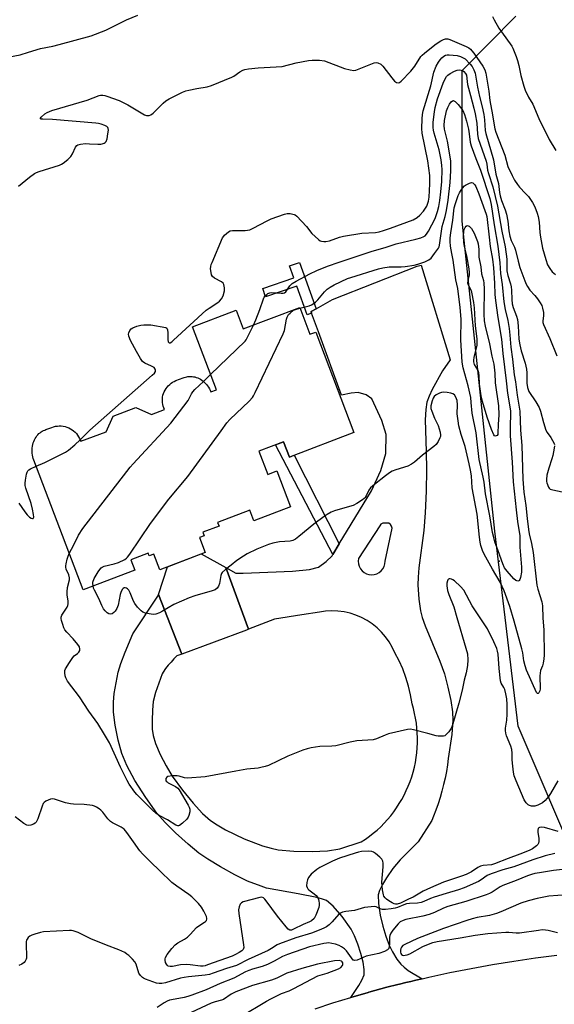
# Model space of a CAD drawing. Units: inches. Extents: x 1255762 to 1261762, y 489455 to 493455.
# Drawn here: x 1257039 to 1257251, y 489990 to 490379 of the extents above; entities that cross this region are included whole.
import ezdxf

# ---------------------------------------------------------------- set-up
doc = ezdxf.new("R2010")
doc.units = ezdxf.units.IN
doc.header["$MEASUREMENT"] = 0
for name, color, linetype in [('BLDG-Footprint', 5, 'Continuous'), ('ELEV-Spot Elevation', 7, 'Continuous'), ('NTRL-Trees', 3, 'Continuous'), ('TRANS-Driveway', 251, 'Continuous'), ('TRANS-Non Street Sidewalk', 7, 'Continuous'), ('TRANS-Road', 130, 'Continuous'), ('Undefined', 1, 'Continuous')]:
    doc.layers.add(name, color=color, linetype=linetype)

msp = doc.modelspace()

# ---------------------------------------------------------------- linework, layer by layer
at = {"layer": 'BLDG-Footprint', "elevation": 328.06}
msp.add_lwpolyline([(1257149.91, 490265.26), (1257153.92, 490254.69), (1257156.27, 490255.58), (1257171.36, 490215.85), (1257145.83, 490206.14), (1257143.53, 490212.2), (1257133.78, 490208.5), (1257137.28, 490199.28), (1257140.92, 490200.67), (1257146.31, 490186.49), (1257131.76, 490180.96), (1257130.17, 490185.13), (1257117.44, 490180.29), (1257118.01, 490178.81), (1257111.65, 490176.39), (1257112.17, 490175.01), (1257110.25, 490174.28), (1257112.48, 490168.4), (1257094.58, 490161.6), (1257092.23, 490167.78), (1257090.36, 490167.07), (1257089.95, 490168.14), (1257083.1, 490165.54), (1257084.65, 490161.45), (1257064.24, 490153.69), (1257044.78, 490204.9), (1257044.55, 490205.55), (1257044.37, 490206.23), (1257044.22, 490206.93), (1257044.13, 490207.63), (1257044.08, 490208.33), (1257044.08, 490209.02), (1257044.12, 490209.71), (1257044.21, 490210.39), (1257044.35, 490211.05), (1257044.52, 490211.7), (1257044.74, 490212.32), (1257045, 490212.91), (1257045.29, 490213.48), (1257045.62, 490214.01), (1257045.97, 490214.51), (1257046.36, 490214.97), (1257046.77, 490215.39), (1257047.2, 490215.77), (1257047.64, 490216.1), (1257048.1, 490216.39), (1257048.57, 490216.64), (1257049.05, 490216.83), (1257049.52, 490216.98), (1257051.86, 490217.87), (1257052.59, 490218.11), (1257053.33, 490218.29), (1257054.08, 490218.4), (1257054.84, 490218.44), (1257055.61, 490218.42), (1257056.36, 490218.33), (1257057.11, 490218.18), (1257057.84, 490217.96), (1257058.54, 490217.68), (1257059.22, 490217.33), (1257059.87, 490216.93), (1257060.48, 490216.48), (1257061.05, 490215.97), (1257061.58, 490215.42), (1257062.05, 490214.82), (1257062.47, 490214.18), (1257062.83, 490213.51), (1257063.13, 490212.81), (1257063.3, 490212.37), (1257073.32, 490216.17), (1257076.09, 490222.34), (1257085.14, 490225.78), (1257091.3, 490223.01), (1257096.38, 490224.94), (1257096.14, 490225.57), (1257095.91, 490226.26), (1257095.74, 490226.97), (1257095.64, 490227.69), (1257095.6, 490228.42), (1257095.62, 490229.15), (1257095.7, 490229.87), (1257095.85, 490230.58), (1257096.06, 490231.28), (1257096.33, 490231.96), (1257096.66, 490232.61), (1257097.04, 490233.23), (1257097.47, 490233.82), (1257097.96, 490234.36), (1257098.49, 490234.86), (1257099.06, 490235.31), (1257099.67, 490235.71), (1257100.31, 490236.06), (1257100.98, 490236.35), (1257103.88, 490237.45), (1257104.28, 490237.62), (1257104.74, 490237.78), (1257105.22, 490237.9), (1257105.72, 490237.99), (1257106.24, 490238.03), (1257106.78, 490238.04), (1257107.33, 490238), (1257107.89, 490237.92), (1257108.45, 490237.8), (1257109.01, 490237.63), (1257109.57, 490237.42), (1257110.13, 490237.16), (1257110.67, 490236.87), (1257111.19, 490236.53), (1257111.7, 490236.15), (1257112.19, 490235.73), (1257112.66, 490235.27), (1257113.09, 490234.78), (1257113.49, 490234.26), (1257113.87, 490233.72), (1257114.2, 490233.14), (1257114.5, 490232.54), (1257114.76, 490231.92), (1257116.96, 490232.76), (1257107.49, 490257.66), (1257124.77, 490264.23), (1257127.59, 490256.78)], close=True, dxfattribs=at)
at = {"layer": 'ELEV-Spot Elevation'}
msp.add_point((1257228.8, 490165, 331.98), dxfattribs=at)
at = {"layer": 'NTRL-Trees'}
msp.add_lwpolyline([(1257463.74, 490039.79), (1257314.87, 490033.59), (1257261.11, 490041.86), (1257236.3, 490099.76), (1257227.12, 490176.83), (1257214.18, 490299.4), (1257214.18, 490358.96), (1257235.46, 490380.48)], dxfattribs=at)
at = {"layer": 'TRANS-Driveway'}
msp.add_lwpolyline([(1257120.73, 490162.46), (1257129.68, 490138.04), (1257128.89, 490137.74), (1257103.29, 490128.21), (1257094.02, 490151.81), (1257097.64, 490162.76), (1257111.01, 490167.84)], close=True, dxfattribs=at)
for points in [[(1257198.37, 489999.88, 0), (1257195.81, 489999.28, 0), (1257193.84, 489998.82, 0), (1257192.62, 489998.53, 0), (1257191.9, 489998.35, 0), (1257189.34, 489997.72, 0), (1257188.78, 489997.58, 0), (1257184.38, 489996.5, 0), (1257177.25, 489994.56, 0), (1257177.06, 489994.51, 0), (1257170.12, 489992.53, 0), (1257173.28, 489997.16, 0), (1257174.5, 489999.35, 0), (1257175.36, 490001.49, 0), (1257175.44, 490003.58, 0), (1257175.06, 490006.4, 0), (1257174.16, 490009.9, 0), (1257172.95, 490013.57, 0), (1257171.66, 490016.79, 0), (1257170.31, 490019.45, 0), (1257166.78, 490024.49, 0), (1257163.19, 490028.54, 0), (1257160.54, 490030.79, 0), (1257159, 490031.38, 0), (1257156.7, 490031.98, 0), (1257149.26, 490033.48, 0), (1257136.79, 490035.69, 0), (1257134.63, 490036.43, 0), (1257129.34, 490038.51, 0), (1257124.33, 490040.97, 0), (1257118.58, 490044.12, 0), (1257113.59, 490047.13, 0), (1257110.04, 490049.57, 0), (1257105.76, 490053.06, 0), (1257100.76, 490057.62, 0), (1257096.7, 490061.69, 0), (1257093.47, 490065.39, 0), (1257089.02, 490071.5, 0), (1257084.7, 490078.28, 0), (1257081.51, 490084.16, 0), (1257079.57, 490088.89, 0), (1257078.12, 490094.22, 0), (1257076.93, 490100.14, 0), (1257076.28, 490105.32, 0), (1257076.21, 490109.23, 0), (1257076.56, 490112.62, 0), (1257077.26, 490116.87, 0), (1257078.16, 490121.08, 0), (1257079.14, 490124.58, 0), (1257080.83, 490129.05, 0), (1257083.94, 490136.28, 0), (1257093.78, 490151.08, 0), (1257094.02, 490151.81, 0), (1257103.29, 490128.21, 0), (1257101.38, 490127.5, 0), (1257100.17, 490126.33, 0), (1257099.02, 490125.11, 0), (1257097.93, 490123.83, 0), (1257096.9, 490122.51, 0), (1257095.94, 490121.14, 0), (1257095.49, 490120.43, 0), (1257092.87, 490113.02, 0), (1257091.99, 490109.55, 0), (1257091.64, 490106.01, 0), (1257091.51, 490101.94, 0), (1257091.62, 490098.61, 0), (1257091.95, 490096.1, 0), (1257092.92, 490092.89, 0), (1257094.73, 490088.61, 0), (1257097.08, 490084.04, 0), (1257099.54, 490079.99, 0), (1257103.57, 490074.43, 0), (1257107.73, 490069.31, 0), (1257111.46, 490065.28, 0), (1257114.69, 490062.45, 0), (1257117.24, 490060.72, 0), (1257120.57, 490058.78, 0), (1257127.93, 490055.2, 0), (1257135.23, 490052.43, 0), (1257138.62, 490051.47, 0), (1257141.41, 490050.91, 0), (1257147.62, 490050.3, 0), (1257154.84, 490050.14, 0), (1257160.92, 490050.46, 0), (1257165.75, 490051.25, 0), (1257174.29, 490053.98, 0), (1257175.91, 490055.06, 0), (1257177.49, 490056.2, 0), (1257179.03, 490057.42, 0), (1257180.52, 490058.69, 0), (1257181.95, 490060.01, 0), (1257183.33, 490061.4, 0), (1257184.65, 490062.84, 0), (1257185.91, 490064.34, 0), (1257187.1, 490065.88, 0), (1257188.24, 490067.47, 0), (1257189.3, 490069.11, 0), (1257190.3, 490070.79, 0), (1257191.23, 490072.51, 0), (1257192.09, 490074.26, 0), (1257192.88, 490076.05, 0), (1257193.59, 490077.87, 0), (1257194.23, 490079.72, 0), (1257194.79, 490081.59, 0), (1257195.27, 490083.48, 0), (1257195.68, 490085.39, 0), (1257196, 490087.32, 0), (1257196.25, 490089.26, 0), (1257196.42, 490091.21, 0), (1257196.51, 490093.16, 0), (1257196.52, 490095.11, 0), (1257196.45, 490097.07, 0), (1257196.3, 490099.01, 0), (1257196.07, 490100.96, 0), (1257195.76, 490102.89, 0), (1257195.37, 490104.8, 0), (1257194.9, 490106.7, 0), (1257194.36, 490108.58, 0), (1257193.77, 490112.1, 0), (1257192.95, 490115.58, 0), (1257191.92, 490119.01, 0), (1257190.68, 490122.36, 0), (1257189.22, 490125.63, 0), (1257187.57, 490128.8, 0), (1257186.53, 490131.01, 0), (1257185.29, 490133.11, 0), (1257183.87, 490135.1, 0), (1257182.27, 490136.94, 0), (1257180.51, 490138.63, 0), (1257178.61, 490140.16, 0), (1257176.57, 490141.5, 0), (1257174.42, 490142.66, 0), (1257172.18, 490143.62, 0), (1257169.86, 490144.36, 0), (1257167.47, 490144.9, 0), (1257165.05, 490145.21, 0), (1257162.62, 490145.3, 0), (1257160.18, 490145.17, 0), (1257157.77, 490144.82, 0), (1257150.73, 490143.7, 0), (1257140.02, 490141.99, 0), (1257129.68, 490138.04, 0), (1257120.73, 490162.46, 0), (1257124.62, 490160.3, 0), (1257126.64, 490160.3, 0), (1257127.52, 490160.27, 0), (1257147.07, 490161.07, 0), (1257153.74, 490161.66, 0), (1257157.3, 490162.67, 0), (1257160.37, 490164.87, 0), (1257162.72, 490167.05, 0), (1257163.08, 490167.65, 0), (1257165.6, 490171.82, 0), (1257178.28, 490192.84, 0), (1257181.97, 490200.77, 0), (1257184, 490207.49, 0), (1257184.12, 490215.12, 0), (1257182.36, 490220.58, 0), (1257178.4, 490229.1, 0), (1257176.22, 490230.74, 0), (1257173.11, 490231.64, 0), (1257170.25, 490231.36, 0), (1257166.49, 490230.64, 0), (1257157.32, 490255.69, 0), (1257154.65, 490262.97, 0), (1257154.41, 490263.62, 0), (1257156.47, 490264.78, 0), (1257162.96, 490268.45, 0), (1257196.4, 490281.58, 0), (1257197.97, 490282.04, 0), (1257209.43, 490244.53, 0), (1257206.43, 490240.18, 0), (1257202.31, 490232.86, 0), (1257201.07, 490230.18, 0), (1257200.25, 490227.82, 0), (1257199.76, 490224.92, 0), (1257199.55, 490220.88, 0), (1257200.01, 490208.27, 0), (1257200.08, 490201.05, 0), (1257199.9, 490192.6, 0), (1257199.51, 490184.14, 0), (1257198.96, 490177.09, 0), (1257197.03, 490162.3, 0), (1257196.72, 490158.6, 0), (1257196.67, 490155.59, 0), (1257197.04, 490150, 0), (1257197.69, 490145.28, 0), (1257198.39, 490142.66, 0), (1257199.53, 490139.42, 0), (1257205.38, 490125.51, 0), (1257207.23, 490120.38, 0), (1257208.58, 490115.2, 0), (1257209.69, 490109.9, 0), (1257210.36, 490105.42, 0), (1257210.56, 490102.17, 0), (1257210.12, 490096.47, 0), (1257208.69, 490087.02, 0), (1257208.35, 490084.4, 0), (1257207.93, 490081.8, 0), (1257207.43, 490079.21, 0), (1257206.85, 490076.64, 0), (1257206.2, 490074.09, 0), (1257205.47, 490071.55, 0), (1257204.66, 490069.04, 0), (1257203.78, 490066.56, 0), (1257202.82, 490064.1, 0), (1257202.14, 490062.48, 0), (1257196.83, 490054.07, 0), (1257189.68, 490046.84, 0), (1257186.82, 490043.45, 0), (1257184.29, 490039.85, 0), (1257182.63, 490037.15, 0), (1257181.51, 490034.81, 0), (1257181.02, 490033, 0), (1257181.05, 490029.65, 0), (1257181.74, 490024.98, 0), (1257182.82, 490020.66, 0), (1257184.02, 490016.71, 0), (1257185.31, 490013.22, 0), (1257186.6, 490010.55, 0), (1257188.39, 490007.61, 0), (1257189.88, 490005.63, 0), (1257191.21, 490004.42, 0), (1257192.89, 490003.2, 0)], [(1257185.13, 490179.97, 0), (1257182.76, 490180.06, 0), (1257182.08, 490179.61, 0), (1257181.56, 490178.98, 0), (1257173.2, 490166.03, 0), (1257173.08, 490164.99, 0), (1257173.17, 490163.94, 0), (1257173.46, 490162.94, 0), (1257173.95, 490162.01, 0), (1257174.61, 490161.2, 0), (1257175.41, 490160.53, 0), (1257176.33, 490160.03, 0), (1257177.33, 490159.73, 0), (1257178.37, 490159.62, 0), (1257179.41, 490159.72, 0), (1257180.41, 490160.03, 0), (1257181.33, 490160.52, 0), (1257182.14, 490161.19, 0), (1257182.8, 490162, 0), (1257183.29, 490162.92, 0), (1257183.59, 490163.92, 0), (1257183.68, 490164.96, 0), (1257186.51, 490178.04, 0), (1257186.26, 490178.82, 0), (1257185.78, 490179.48, 0)]]:
    msp.add_polyline3d(points, close=True, dxfattribs=at)
at = {"layer": 'TRANS-Non Street Sidewalk'}
for points in [[(1257156.47, 490264.78), (1257154.41, 490263.62), (1257154.65, 490262.97), (1257152.9, 490262.33), (1257148.75, 490273.74), (1257136.42, 490269.48), (1257135.3, 490272.73), (1257147.57, 490276.97), (1257145.85, 490281.69), (1257149.78, 490283.12)], [(1257165.6, 490171.82), (1257163.08, 490167.65), (1257140.37, 490211), (1257143.53, 490212.2), (1257145.83, 490206.14), (1257147.73, 490206.86)]]:
    msp.add_lwpolyline(points, close=True, dxfattribs=at)
at = {"layer": 'TRANS-Road'}
msp.add_polyline3d([(1257155.99, 489988.05, 0), (1257163.04, 489990.35, 0), (1257170.12, 489992.53, 0), (1257177.06, 489994.51, 0), (1257177.25, 489994.56, 0), (1257184.38, 489996.5, 0), (1257188.78, 489997.58, 0), (1257189.34, 489997.72, 0), (1257191.9, 489998.35, 0), (1257192.62, 489998.53, 0), (1257193.84, 489998.82, 0), (1257195.81, 489999.28, 0), (1257198.37, 489999.88, 0), (1257200.94, 490000.49, 0), (1257209.32, 490002.31, 0), (1257217.74, 490003.99, 0), (1257226.18, 490005.52, 0), (1257234.65, 490006.9, 0), (1257243.14, 490008.13, 0), (1257251.65, 490009.22, 0)], dxfattribs=at)
at = {"layer": 'Undefined'}
msp.add_line((1257111.81, 490236.05, 328), (1257114.66, 490238.8, 328), dxfattribs=at)
for points, elevation in [([(1257000, 490355.19), (1257007.77, 490357.65), (1257013.86, 490359.33), (1257017.82, 490360.21), (1257023.21, 490360.87), (1257025.17, 490361.23), (1257029.02, 490362.68), (1257032.96, 490363.96), (1257039.39, 490365.19), (1257042.71, 490366.17), (1257047.36, 490367.7), (1257052.28, 490368.65), (1257054.77, 490369.21), (1257067.42, 490372.7), (1257073.25, 490374.94), (1257081.44, 490378.96), (1257085.86, 490380.81)], 322), ([(1257226.12, 490380.25), (1257226.81, 490378.95), (1257228.75, 490375.64), (1257233.21, 490369.53), (1257233.83, 490368.55), (1257234.22, 490367.78), (1257235.55, 490364.55), (1257236.12, 490362.9), (1257236.62, 490360.9), (1257237.42, 490356.98), (1257238.56, 490352.81), (1257239.09, 490351.17), (1257240.48, 490348.38), (1257242.08, 490345.71), (1257244.49, 490339.97), (1257248.66, 490331.72), (1257251.24, 490327.37)], 322), ([(1257038.65, 490313.26), (1257042.98, 490316.83), (1257045.08, 490318.25), (1257045.82, 490318.65), (1257046.83, 490319.04), (1257054.85, 490321.54), (1257055.66, 490321.87), (1257056.4, 490322.31), (1257058.17, 490323.8), (1257059.4, 490325.02), (1257060.01, 490325.99), (1257061.25, 490328.63), (1257061.73, 490329.28), (1257062.13, 490329.58), (1257063.17, 490329.88), (1257065.19, 490330.06), (1257066.79, 490330.03), (1257070.04, 490329.83), (1257071.21, 490329.84), (1257071.78, 490329.93), (1257072.57, 490330.23), (1257073.02, 490330.52), (1257073.35, 490330.91), (1257073.71, 490331.93), (1257074.09, 490333.93), (1257074.27, 490335.34), (1257074.22, 490336.08), (1257073.99, 490336.48), (1257073.59, 490336.79), (1257072.84, 490337.17), (1257071.44, 490337.7), (1257070.3, 490338.03), (1257069.34, 490338.17), (1257052.08, 490339.56), (1257048.33, 490339.68), (1257047.72, 490339.78), (1257047.45, 490339.91), (1257047.4, 490340.14), (1257047.6, 490340.46), (1257049.06, 490341.79), (1257050.05, 490342.41), (1257051.88, 490343.2), (1257065.83, 490347.22), (1257070.57, 490349.02), (1257071.14, 490349.15), (1257071.99, 490349.21), (1257072.83, 490349.1), (1257073.65, 490348.87), (1257078.51, 490347.11), (1257081.93, 490345.36), (1257088.57, 490341.5), (1257089.36, 490341.19), (1257090.33, 490341.13), (1257091.05, 490341.4), (1257091.95, 490342.08), (1257095.92, 490346.01), (1257097.03, 490346.96), (1257098.28, 490347.7), (1257103.54, 490350.35), (1257104.88, 490350.93), (1257106.03, 490351.24), (1257109.26, 490351.87), (1257113.34, 490352.53), (1257115.02, 490352.99), (1257123.13, 490356.32), (1257123.88, 490356.75), (1257126.18, 490358.4), (1257127.42, 490359.1), (1257128.21, 490359.42), (1257129.65, 490359.68), (1257133.5, 490360.02), (1257142.96, 490360.61), (1257148.59, 490361.93), (1257153.41, 490362.88), (1257154.84, 490363.08), (1257157.77, 490363), (1257159.79, 490362.72), (1257167.65, 490359.79), (1257169.88, 490359.2), (1257171.28, 490359), (1257172.07, 490359.1), (1257172.83, 490359.34), (1257179.42, 490361.95), (1257180.15, 490362.12), (1257180.88, 490362.03), (1257182.02, 490361.42), (1257182.83, 490360.65), (1257186.35, 490356.03), (1257187.44, 490354.76), (1257188.24, 490354.16), (1257188.94, 490354.08), (1257189.41, 490354.25), (1257190.06, 490354.74), (1257193.89, 490358.68), (1257195.53, 490360.74), (1257197.81, 490364.44), (1257198.36, 490365.06), (1257199.24, 490365.85), (1257203.32, 490369.15), (1257204.27, 490369.78), (1257205.79, 490370.65), (1257206.83, 490371.16), (1257207.62, 490371.42), (1257208.55, 490371.45), (1257209.34, 490371.26), (1257215.82, 490368.44), (1257216.77, 490367.93), (1257217.45, 490367.41), (1257218.05, 490366.76), (1257218.76, 490365.81), (1257222.36, 490360.67), (1257223.21, 490359.22), (1257223.59, 490357.87), (1257224.67, 490350.75), (1257225.11, 490347.13), (1257226.19, 490341.42), (1257226.79, 490337.29), (1257227.09, 490335.89), (1257227.49, 490334.55), (1257231.03, 490325.55), (1257232.19, 490321.02), (1257233.97, 490317.43), (1257234.95, 490315.64), (1257236.05, 490313.96), (1257236.92, 490312.85), (1257239.28, 490310.4), (1257240.36, 490309.1), (1257242.01, 490306.82), (1257242.92, 490305.03), (1257243.88, 490302.6), (1257244.28, 490301.24), (1257244.62, 490299.06), (1257244.88, 490294.9), (1257245.14, 490293.13), (1257245.99, 490288.73), (1257247.27, 490284.22), (1257248, 490282.13), (1257248.8, 490280.68), (1257249.8, 490279.37), (1257251.16, 490278.25)], 324), ([(1257063.07, 490212.95), (1257066.9, 490216.72), (1257091.59, 490238.54), (1257092.43, 490239.37), (1257092.84, 490240.01), (1257092.92, 490240.46), (1257092.81, 490240.93), (1257092.32, 490241.5), (1257091.35, 490242.06), (1257088.69, 490243.28), (1257087.8, 490243.94), (1257086.99, 490245.08), (1257085.41, 490247.82), (1257083.04, 490252.28), (1257082.38, 490253.92), (1257082.27, 490254.74), (1257082.35, 490255.25), (1257082.76, 490256.23), (1257083.23, 490256.85), (1257083.9, 490257.28), (1257085.48, 490257.86), (1257087.12, 490258.32), (1257088.23, 490258.44), (1257091.04, 490258.38), (1257096.95, 490257.42), (1257097.39, 490257.06), (1257097.63, 490256.42), (1257097.74, 490255.3), (1257097.81, 490252.65), (1257097.96, 490251.66), (1257098.16, 490251.37), (1257098.3, 490251.31), (1257098.65, 490251.36), (1257099.3, 490251.75), (1257099.96, 490252.31), (1257112.97, 490264.15), (1257114.14, 490265.03), (1257117.59, 490267.24), (1257118.26, 490267.79), (1257119.01, 490268.64), (1257119.62, 490269.91), (1257120.14, 490271.86), (1257120.16, 490273.03), (1257119.87, 490274.42), (1257119.62, 490274.9), (1257119.03, 490275.41), (1257116.27, 490276.84), (1257115.45, 490277.5), (1257115.1, 490278.24), (1257114.89, 490279.09), (1257114.7, 490280.56), (1257114.71, 490281.44), (1257114.92, 490282.28), (1257115.25, 490283.11), (1257119.45, 490292.78), (1257119.88, 490293.49), (1257120.24, 490293.92), (1257121.75, 490295.17), (1257122.48, 490295.55), (1257123.31, 490295.71), (1257128.32, 490295.77), (1257130.16, 490296), (1257131.51, 490296.58), (1257137.05, 490299.54), (1257138.66, 490300.28), (1257143.89, 490302.15), (1257145.02, 490302.39), (1257146.12, 490302.4), (1257147.68, 490302.06), (1257148.15, 490301.84), (1257148.83, 490301.34), (1257152.63, 490297.3), (1257154.69, 490294.58), (1257157.33, 490292.15), (1257158.05, 490291.67), (1257158.57, 490291.46), (1257159.42, 490291.34), (1257160.3, 490291.36), (1257161.65, 490291.67), (1257165.61, 490293.07), (1257167.27, 490293.49), (1257174.5, 490294.6), (1257179.95, 490294.98), (1257181.38, 490295.24), (1257183.09, 490295.68), (1257185.79, 490296.58), (1257194.85, 490299.99), (1257196.37, 490300.83), (1257197.44, 490301.73), (1257198.91, 490303.41), (1257200.17, 490305.39), (1257200.87, 490307.26), (1257201.19, 490308.92), (1257201.4, 490314.12), (1257201.34, 490317.43), (1257200.56, 490323.26), (1257198.37, 490334.14), (1257198.24, 490335.98), (1257198.36, 490339.85), (1257198.47, 490341.63), (1257198.73, 490343.08), (1257201.75, 490352.91), (1257203.01, 490358.28), (1257203.84, 490360.64), (1257204.77, 490362.31), (1257205.44, 490363.2), (1257206.21, 490364.02), (1257206.97, 490364.66), (1257207.57, 490365), (1257208.25, 490365.16), (1257209.08, 490365.18), (1257212.22, 490364.85), (1257213.58, 490364.46), (1257215.43, 490363.58)], 326), ([(1257215.43, 490363.58), (1257217.4, 490361.41), (1257218.12, 490360.49), (1257218.79, 490359.26), (1257219.28, 490357.94), (1257220.25, 490352.37), (1257221.05, 490348.75), (1257222.12, 490344.63), (1257222.76, 490341.59), (1257223.05, 490339.51), (1257223.35, 490335.29), (1257223.53, 490334.06), (1257226.55, 490323.71), (1257227.56, 490318), (1257228.57, 490314.24), (1257228.98, 490310.74), (1257229.23, 490309.45), (1257229.78, 490307.63), (1257231.24, 490303.83), (1257231.7, 490302.23), (1257232.25, 490299.4), (1257232.67, 490295.56), (1257233.07, 490293.44), (1257233.63, 490291.8), (1257234.84, 490289.18), (1257235.32, 490287.89), (1257236.28, 490283.61), (1257236.94, 490281.11), (1257238.92, 490275.85), (1257239.47, 490274.54), (1257239.99, 490273.54), (1257240.95, 490272.14), (1257242.88, 490269.97), (1257243.94, 490268.65), (1257245.1, 490267.06), (1257245.66, 490266.1), (1257246.01, 490265), (1257246.31, 490263.29), (1257246.33, 490262.14), (1257246.11, 490259.85), (1257246.14, 490259.29), (1257246.33, 490258.49), (1257248.87, 490253), (1257251.63, 490246.2)], 326), ([(1257131.6, 490258.3), (1257132.59, 490260.43), (1257134.18, 490264.43), (1257135.55, 490268.7), (1257135.91, 490269.4), (1257136.34, 490269.97), (1257136.9, 490270.47), (1257137.38, 490270.75), (1257138.14, 490271.08), (1257138.94, 490271.22), (1257142.6, 490270.9), (1257143.43, 490270.94), (1257143.91, 490271.08), (1257144.48, 490271.5), (1257145.98, 490273.77), (1257146.55, 490274.41), (1257147, 490274.77), (1257148.51, 490275.67), (1257153.95, 490278.64), (1257156.68, 490279.86), (1257160.92, 490281.55), (1257165.48, 490283.25), (1257178.57, 490287.6), (1257183.68, 490289.05), (1257188.05, 490290.41), (1257195.92, 490292.25), (1257197.89, 490292.77), (1257199.07, 490293.32), (1257199.5, 490293.63), (1257200.12, 490294.26), (1257200.89, 490295.42), (1257203.45, 490300.49), (1257203.95, 490301.65), (1257204.48, 490303.28), (1257204.97, 490305.23), (1257205.37, 490307.52), (1257205.79, 490310.98), (1257206.15, 490315.03), (1257206.29, 490319.79), (1257206.17, 490321.42), (1257205.84, 490323.69), (1257205.11, 490327.62), (1257203.08, 490334.18), (1257202.82, 490335.31), (1257202.69, 490336.45), (1257202.71, 490338.48), (1257203.22, 490342.6), (1257203.54, 490344.34), (1257204.49, 490347.76), (1257206.67, 490353.91), (1257207.31, 490355.44), (1257208.03, 490356.58), (1257208.56, 490357.17), (1257209.47, 490357.81), (1257211.22, 490358.75), (1257212.25, 490359.15), (1257213.04, 490359.23), (1257213.82, 490359.12), (1257214.35, 490358.93), (1257214.89, 490358.54), (1257215.56, 490357.76), (1257215.91, 490357.07), (1257216.11, 490354.64), (1257216.31, 490353.47), (1257217.42, 490349.02), (1257218.79, 490344.07), (1257219.32, 490341.77), (1257220, 490338.12), (1257220.26, 490333.83), (1257220.52, 490332.08), (1257223.63, 490323.11), (1257223.9, 490321.97), (1257224.27, 490319.58), (1257224.56, 490318.22), (1257226.36, 490312.93), (1257228.13, 490305.29), (1257229.92, 490295.42), (1257231.22, 490289.22), (1257231.83, 490284.44), (1257231.91, 490279.72), (1257232.28, 490277.92), (1257233.26, 490274.63), (1257233.53, 490273.42), (1257233.67, 490272.09), (1257233.81, 490268.44), (1257234, 490266.75), (1257234.38, 490265.32), (1257235.66, 490261.79), (1257236.05, 490260.51), (1257236.39, 490258.02), (1257236.66, 490252.74), (1257237, 490250.47), (1257237.53, 490248.08), (1257239.08, 490243.26), (1257239.64, 490240.85), (1257239.74, 490239.48), (1257239.8, 490235.33), (1257240.01, 490233.62), (1257240.25, 490232.85), (1257240.62, 490232.1), (1257243.39, 490228.02), (1257244.63, 490225.69), (1257245.18, 490224.34), (1257246.3, 490219.77), (1257247.28, 490216.81), (1257247.83, 490215.81), (1257249.2, 490213.93), (1257249.96, 490212.75), (1257250.47, 490211.77), (1257250.69, 490211.05)], 328), ([(1257150, 490265.02), (1257153.65, 490265.97), (1257154.61, 490266.33), (1257155.28, 490266.68), (1257156.15, 490267.35), (1257157.15, 490268.33), (1257159.73, 490271.52), (1257160.77, 490272.5), (1257161.93, 490273.29), (1257163.62, 490274.27), (1257168.8, 490276.68), (1257170.2, 490277.17), (1257181.12, 490280.49), (1257182.8, 490280.93), (1257185.35, 490281.29), (1257190.04, 490281.39), (1257191.68, 490281.51), (1257195.16, 490282.03), (1257196.62, 490282.36), (1257199.42, 490283.35), (1257201.01, 490284.08), (1257201.86, 490284.82), (1257203.28, 490286.63), (1257204.78, 490288.75), (1257205.03, 490289.26), (1257205.25, 490289.97), (1257206.27, 490297.35), (1257207.48, 490301.23), (1257208.01, 490303.65), (1257208.62, 490307.75), (1257209.4, 490314.65), (1257209.68, 490319.29), (1257209.73, 490321.87), (1257209.65, 490323.22), (1257208.39, 490331.08), (1257207.4, 490334.7), (1257207.16, 490335.82), (1257207.09, 490337.24), (1257207.21, 490339.23), (1257208.05, 490342.96), (1257208.56, 490344.34), (1257209.2, 490345.65), (1257209.84, 490346.56), (1257210.36, 490346.96), (1257210.72, 490347.06), (1257210.91, 490347.03), (1257211.48, 490346.7), (1257212.59, 490345.56), (1257214.45, 490343.11), (1257215.12, 490341.55), (1257215.91, 490338.95), (1257216.64, 490335.77), (1257216.99, 490333.92), (1257217.38, 490330.61), (1257217.69, 490329.22), (1257219.54, 490324.18), (1257221.41, 490319.59), (1257225.13, 490308.35), (1257225.69, 490305.96), (1257226.9, 490297.89), (1257228.34, 490289.52), (1257229.11, 490282.87), (1257229.39, 490278.77), (1257230.05, 490274.39), (1257230.66, 490267.54), (1257231.2, 490264.42), (1257232.28, 490260.12), (1257232.77, 490256.98), (1257233.1, 490254.37), (1257233.44, 490249.64), (1257234.09, 490244.85), (1257234.78, 490238.7), (1257235.23, 490235.9), (1257235.9, 490230.67), (1257237.04, 490224.28), (1257237.28, 490216.72), (1257237.83, 490210.7), (1257238.15, 490197.36), (1257238.55, 490192.21), (1257239.31, 490187.05), (1257239.86, 490181.91), (1257240.45, 490177.52), (1257240.75, 490175.8), (1257241.59, 490172.01), (1257242.22, 490168.38), (1257243.73, 490155.46), (1257244.08, 490153.89), (1257245.71, 490148.95), (1257246.02, 490147.26), (1257246.12, 490142.49), (1257246.48, 490137.89), (1257246.64, 490127.77), (1257246.54, 490126.4), (1257246.22, 490124.7), (1257245.91, 490123.58), (1257245.22, 490121.72), (1257245, 490120.76), (1257244.93, 490119.58), (1257245.02, 490114.46), (1257244.89, 490113.66), (1257244.53, 490112.91), (1257244.23, 490112.67), (1257243.92, 490112.63), (1257243.56, 490113.04), (1257239.7, 490121.95), (1257239.06, 490123.58), (1257238.57, 490125.55), (1257238.12, 490128.73), (1257237.81, 490130.34), (1257234.81, 490141.31), (1257233.08, 490147.08), (1257230.83, 490153.22), (1257229.24, 490156.68), (1257226.16, 490161.81), (1257222.86, 490167.81), (1257222.24, 490169.16), (1257221.56, 490171.11), (1257221.27, 490172.48), (1257221, 490174.41), (1257220.1, 490183.55), (1257218.08, 490193.94), (1257217.85, 490198.72), (1257217.51, 490200.93), (1257216.99, 490203.46), (1257215.32, 490210.34), (1257213.8, 490215.11), (1257212.93, 490218.46), (1257212.55, 490220.44), (1257212.18, 490223.29), (1257212.34, 490226.82), (1257212.19, 490228.48), (1257211.71, 490229.81), (1257211.13, 490230.72), (1257210.49, 490231.15), (1257209.69, 490231.39), (1257208.28, 490231.66), (1257206.85, 490231.81), (1257206.02, 490231.72), (1257205.22, 490231.44), (1257203.94, 490230.78), (1257203.08, 490230.1), (1257202.66, 490229.39), (1257202.26, 490228.32), (1257201.76, 490226.38), (1257201.73, 490225.82), (1257201.81, 490225.28), (1257202.14, 490224.22), (1257203.23, 490221.58), (1257204.72, 490218.57), (1257205.47, 490215.98), (1257205.63, 490214.83), (1257205.57, 490214.29), (1257205.4, 490213.78), (1257204.64, 490212.28), (1257203.84, 490211.12), (1257202.98, 490210.31), (1257198.48, 490206.84), (1257195.31, 490204.12), (1257194.17, 490203.27), (1257192.67, 490202.59), (1257187.89, 490201.04), (1257186.5, 490200.52), (1257185.5, 490199.94), (1257183.85, 490198.75), (1257179.49, 490195.26), (1257177.96, 490193.91), (1257177.3, 490193.04), (1257176.24, 490190.82), (1257175.81, 490190.1), (1257175.45, 490189.69), (1257174.78, 490189.17), (1257172.56, 490187.8), (1257171.03, 490187), (1257169.63, 490186.53), (1257163.65, 490184.86), (1257162.32, 490184.29), (1257160.79, 490183.46), (1257159.57, 490182.64), (1257155.51, 490179.62), (1257149.61, 490174.69), (1257148.21, 490173.69), (1257147.19, 490173.17), (1257146.15, 490172.85), (1257141.9, 490172.56), (1257139.27, 490172.04), (1257137.54, 490171.59), (1257132.93, 490169.73), (1257129.2, 490167.92), (1257127.69, 490167.02), (1257125.08, 490165.23), (1257122.79, 490163.36), (1257120.53, 490161.71), (1257119.29, 490160.55), (1257118.98, 490160.1), (1257118.69, 490159.33), (1257118.14, 490156.2), (1257117.84, 490155.11), (1257117.3, 490154.28), (1257116.54, 490153.67), (1257115.32, 490153.22), (1257108.43, 490151.23), (1257106.19, 490150.43), (1257100.14, 490147.91), (1257095.68, 490145.18), (1257094.41, 490144.5), (1257093.08, 490144), (1257092.26, 490143.88), (1257091.15, 490143.98), (1257088.92, 490144.44), (1257087.89, 490144.83), (1257087.22, 490145.33), (1257085.82, 490146.81), (1257084.75, 490148.19), (1257084.22, 490149.21), (1257082.89, 490152.46), (1257082.34, 490153.47), (1257081.78, 490154.06), (1257081.35, 490154.34), (1257080.92, 490154.44), (1257080.52, 490154.4), (1257080.14, 490154.22), (1257079.79, 490153.89), (1257079.28, 490152.97), (1257078.97, 490151.85), (1257078.06, 490147.56), (1257077.57, 490146.21), (1257076.94, 490145.25), (1257076.39, 490144.62), (1257075.75, 490144.18), (1257075.25, 490144.09), (1257074.46, 490144.21), (1257073.77, 490144.59), (1257072.98, 490145.3), (1257072.3, 490146.15), (1257071.65, 490147.4), (1257070.42, 490150.26), (1257068.71, 490153.55), (1257068.41, 490154.33), (1257068.2, 490155.2)], 330), ([(1257068.2, 490155.2), (1257068.1, 490156.16), (1257068.15, 490156.7), (1257068.58, 490158.09), (1257070.2, 490160.79), (1257070.86, 490161.74), (1257071.41, 490162.34), (1257071.8, 490162.64), (1257072.57, 490162.97), (1257076.57, 490163.9), (1257078.22, 490164.42), (1257080.75, 490165.66), (1257081.43, 490166.14), (1257081.84, 490166.56), (1257082.72, 490167.75), (1257090.93, 490179.93), (1257098.17, 490189.45), (1257105.72, 490198.5), (1257118.92, 490216.51), (1257121.05, 490219.68), (1257122.26, 490220.94), (1257129.95, 490228.22), (1257131.24, 490229.65), (1257131.68, 490230.31), (1257132.37, 490231.63), (1257143.42, 490254.82), (1257143.89, 490256.22), (1257144.73, 490260.61), (1257144.96, 490261.46), (1257145.19, 490261.98), (1257145.52, 490262.44), (1257146.13, 490263.07), (1257147.53, 490264.15), (1257148.31, 490264.52), (1257150, 490265.02)], 330), ([(1257114.66, 490238.8), (1257128.32, 490251.99), (1257128.75, 490252.54), (1257129.33, 490253.55), (1257131.6, 490258.3)], 328), ([(1257058.79, 490168.04), (1257060.61, 490171.45), (1257062.48, 490175.23), (1257064.18, 490177.88), (1257081.52, 490200.44), (1257082.82, 490202.08), (1257084.01, 490203.41), (1257098.92, 490219.5), (1257105.76, 490228.53), (1257106.39, 490229.53), (1257107.15, 490231.13), (1257107.68, 490231.97), (1257108.47, 490232.84), (1257111.81, 490236.05)], 328), ([(1257045.68, 490202.52), (1257049.11, 490204.02), (1257057.23, 490208.03), (1257058.43, 490208.86), (1257060.96, 490210.92), (1257063.07, 490212.95)], 326), ([(1257250.72, 490210.54), (1257250.64, 490209.68), (1257250.03, 490206.79), (1257249.63, 490205.38), (1257248.41, 490201.81), (1257247.74, 490198.94), (1257247.51, 490197.26), (1257247.55, 490196.47), (1257247.67, 490195.9), (1257248.32, 490194.29), (1257248.63, 490193.85), (1257249.04, 490193.51), (1257250.06, 490193.13), (1257253.77, 490192.34)], 328), ([(1257038.81, 490187.9), (1257041.2, 490184.42), (1257042.16, 490183.26), (1257043, 490182.44), (1257043.66, 490182), (1257044.27, 490181.79), (1257044.56, 490181.9), (1257044.73, 490182.44), (1257044.63, 490183.49), (1257044.25, 490185.5), (1257043.68, 490187.77), (1257041.55, 490193.81), (1257041.31, 490194.95), (1257041.29, 490195.84), (1257041.43, 490197.03), (1257041.86, 490199.39), (1257042.12, 490200.22), (1257042.39, 490200.68), (1257042.72, 490201.05), (1257043.43, 490201.52), (1257045.68, 490202.52)], 326), ([(1257251.99, 490078.19), (1257249.17, 490073.12), (1257248.35, 490071.92), (1257247, 490070.37), (1257245.92, 490069.41), (1257244.18, 490068.48), (1257242.92, 490068.11), (1257242.16, 490068.08), (1257241.6, 490068.15), (1257240.79, 490068.37), (1257240.3, 490068.63), (1257239.48, 490069.41), (1257238.73, 490070.67), (1257235.53, 490078.07), (1257234.82, 490080.09), (1257234.52, 490081.57), (1257234.13, 490085.14), (1257234.03, 490086.62), (1257234.02, 490089.08), (1257233.84, 490090.5), (1257233.39, 490091.88), (1257231.72, 490095.95), (1257231.4, 490097.04), (1257231.27, 490098.09), (1257231.29, 490098.92), (1257231.79, 490102.14), (1257232, 490104.47), (1257231.96, 490108.26), (1257231.8, 490110.57), (1257231.51, 490112.57), (1257231.05, 490114.26), (1257230.71, 490115.06), (1257229.64, 490116.79), (1257229.4, 490117.61), (1257228.85, 490122.61), (1257228.38, 490128.18), (1257228.18, 490129.41), (1257227.88, 490130.46), (1257226.71, 490133.07), (1257224.16, 490138.21), (1257218.2, 490147.37), (1257214.8, 490153.55), (1257213.56, 490155.02), (1257211.12, 490157.14), (1257210.45, 490157.59), (1257209.96, 490157.81), (1257209.47, 490157.95), (1257209.03, 490157.96), (1257208.84, 490157.89), (1257208.54, 490157.59), (1257208.33, 490157.15), (1257208.14, 490156.34), (1257208.13, 490155.19), (1257208.42, 490153.44), (1257208.93, 490151.83), (1257210.89, 490146.95), (1257212.04, 490142.74), (1257215.7, 490130.6), (1257216.25, 490128.34), (1257216.46, 490125.95), (1257216.25, 490123.7), (1257215.79, 490120.84), (1257214.94, 490117.9), (1257214.14, 490114.03), (1257212.84, 490108.88), (1257210.5, 490100.72), (1257210.07, 490099.43), (1257209.72, 490098.68), (1257208.88, 490097.51), (1257207.92, 490096.46), (1257207.27, 490095.99), (1257206.75, 490095.84), (1257205.89, 490095.77), (1257204.72, 490095.83), (1257203.89, 490095.98), (1257200.67, 490096.91), (1257194.93, 490098.33), (1257193.78, 490098.52), (1257192.62, 490098.46), (1257185.08, 490096.76), (1257183.73, 490096.25), (1257180.33, 490094.71), (1257178.98, 490094.3), (1257172.52, 490093.94), (1257169.88, 490093.41), (1257164.15, 490091.95), (1257162.67, 490091.81), (1257157.91, 490091.65), (1257154.52, 490091.14), (1257152.85, 490090.8), (1257151.19, 490090.22), (1257145.17, 490087.82), (1257137.6, 490084.19), (1257136.24, 490083.75), (1257134.58, 490083.36), (1257133.43, 490083.18), (1257128.99, 490082.77), (1257124.71, 490081.9), (1257112.48, 490079.65), (1257105.5, 490079.24), (1257104.42, 490079.36), (1257102.29, 490080.01), (1257101.44, 490080.17), (1257099.43, 490080.11), (1257097.8, 490079.83), (1257097.39, 490079.6), (1257097.03, 490079.06), (1257096.96, 490078.43), (1257097.11, 490078.04), (1257097.47, 490077.7), (1257097.92, 490077.4), (1257100.81, 490075.92), (1257101.72, 490075.2), (1257102.18, 490074.56), (1257105.77, 490068.46), (1257106.18, 490067.68), (1257106.45, 490066.88), (1257106.42, 490065.82), (1257106.11, 490064.49), (1257105.78, 490063.74), (1257105.26, 490063.04), (1257103.53, 490061.37), (1257102.41, 490060.52), (1257101.94, 490060.37), (1257101.7, 490060.38), (1257100.97, 490060.65), (1257097.64, 490062.72), (1257094.35, 490064.46), (1257093.21, 490065.25), (1257091.56, 490066.73), (1257086.52, 490071.72), (1257085.49, 490072.76), (1257084.74, 490073.67), (1257082.52, 490076.78), (1257081.62, 490078.28), (1257079.05, 490083.5), (1257074.63, 490093.14), (1257073.95, 490094.45), (1257072.74, 490096.5), (1257070.08, 490100.8), (1257066.53, 490105.62), (1257062.76, 490111.39), (1257058.13, 490117.6), (1257057.38, 490118.86), (1257057.13, 490119.69), (1257056.99, 490120.84), (1257057.05, 490121.69), (1257057.34, 490122.47), (1257058.85, 490124.96), (1257060.17, 490126.89), (1257060.75, 490127.5), (1257062.03, 490128.49), (1257062.58, 490129.03), (1257062.89, 490129.6), (1257062.98, 490130.24), (1257062.78, 490131.14), (1257062.19, 490132.08), (1257060.3, 490134.24), (1257057.76, 490136.92), (1257057.07, 490137.8), (1257056.69, 490138.56), (1257056.21, 490139.91), (1257055.71, 490141.56), (1257055.56, 490142.36), (1257055.57, 490142.89), (1257055.85, 490143.64), (1257057.92, 490146.75), (1257058.26, 490147.51), (1257058.36, 490148.06), (1257058.36, 490149.21), (1257057.99, 490151.72), (1257057.93, 490152.84), (1257058.14, 490154.54), (1257058.82, 490157.58), (1257058.9, 490158.39), (1257058.61, 490159.64), (1257057.57, 490161.87), (1257057.42, 490162.56), (1257057.4, 490163.07), (1257057.5, 490163.89), (1257057.94, 490165.83), (1257058.28, 490166.91), (1257058.79, 490168.04)], 328), ([(1257252.14, 490058.05), (1257246.79, 490059.65), (1257245.71, 490059.79), (1257244.75, 490059.69), (1257244.56, 490059.59), (1257244.27, 490059.28), (1257244.08, 490058.62), (1257244.13, 490057.83), (1257244.56, 490055.33), (1257244.55, 490054.21), (1257244.39, 490053.43), (1257244.16, 490052.98), (1257243.63, 490052.4), (1257242.06, 490051.27), (1257240.74, 490050.65), (1257236.97, 490049.12), (1257232.44, 490047.48), (1257226.93, 490045.28), (1257225.73, 490044.99), (1257222.48, 490044.65), (1257221.43, 490044.35), (1257220.43, 490043.81), (1257217.86, 490042.16), (1257215.81, 490041.11), (1257213.94, 490040.39), (1257206.86, 490038.04), (1257201.68, 490035.87), (1257198.81, 490034.54), (1257194.84, 490032.13), (1257192.95, 490031.32), (1257189.85, 490029.83), (1257188.46, 490029.41), (1257187.76, 490029.38), (1257187.28, 490029.49), (1257186.5, 490029.86), (1257185.24, 490030.65), (1257184.28, 490031.36), (1257183.75, 490031.88), (1257183.26, 490032.58), (1257183.04, 490033.09), (1257182.65, 490035), (1257182.44, 490038.06), (1257182.91, 490044.18), (1257182.95, 490045.64), (1257182.79, 490046.44), (1257182.36, 490047.1), (1257181.58, 490047.9), (1257179.85, 490049.4), (1257179.18, 490049.89), (1257178.43, 490050.2), (1257177.01, 490050.31), (1257174.36, 490050.17), (1257173.22, 490049.97), (1257171.85, 490049.57), (1257165.68, 490047.56), (1257162.84, 490046.37), (1257161.03, 490045.5), (1257157.95, 490043.81), (1257156.72, 490043.02), (1257154.48, 490041.2), (1257153.91, 490040.59), (1257153.44, 490039.93), (1257152.95, 490038.99), (1257152.69, 490037.96), (1257152.65, 490036.63), (1257152.83, 490035.9), (1257153.13, 490035.46), (1257153.53, 490035.07), (1257155.7, 490033.51), (1257156.5, 490032.75), (1257156.91, 490032.13), (1257157.31, 490031.23), (1257157.52, 490030.51), (1257157.64, 490029.76), (1257157.62, 490028.97), (1257157.43, 490028.1), (1257156.37, 490024.98), (1257156.1, 490024.45), (1257155.61, 490023.75), (1257154.59, 490022.77), (1257153.81, 490022.35), (1257151.36, 490021.32), (1257147.42, 490019.43), (1257146.65, 490019.16), (1257145.97, 490019.14), (1257145.33, 490019.53), (1257144.55, 490020.38), (1257141.2, 490024.59), (1257136.67, 490030.7), (1257136.13, 490031.34), (1257135.57, 490031.83), (1257134.9, 490032.08), (1257134.14, 490032.03), (1257127.58, 490030.33), (1257126.87, 490029.94), (1257126.39, 490029.32), (1257125.95, 490028.29), (1257125.74, 490027.18), (1257125.87, 490025.72), (1257127.74, 490013.34), (1257127.78, 490012.21), (1257127.55, 490011.5), (1257127.02, 490010.95), (1257125.93, 490010.22), (1257124.57, 490009.46), (1257123.26, 490008.87), (1257113.46, 490005.33), (1257112.48, 490005.03), (1257111.75, 490004.9), (1257110.66, 490004.9), (1257106.55, 490005.44), (1257105.09, 490005.5), (1257102.77, 490005.35), (1257099.63, 490004.76), (1257098.63, 490004.72), (1257097.95, 490004.92), (1257097.54, 490005.22), (1257097.2, 490005.61), (1257096.88, 490006.3), (1257096.68, 490007.3), (1257096.7, 490007.8), (1257096.83, 490008.29), (1257097.48, 490009.47), (1257099.35, 490011.85), (1257100.65, 490013.28), (1257101.71, 490014.12), (1257104.39, 490015.59), (1257105.51, 490016.31), (1257106.59, 490017.32), (1257109.11, 490020.12), (1257109.97, 490020.8), (1257112.26, 490022.22), (1257112.7, 490022.57), (1257113.04, 490022.98), (1257113.22, 490023.43), (1257113.23, 490023.67), (1257113.04, 490024.45), (1257112.02, 490026.59), (1257111.13, 490028.14), (1257109.83, 490029.66), (1257107.22, 490032.31), (1257106.1, 490033.18), (1257101.3, 490036.49), (1257099.41, 490037.93), (1257094.41, 490042.62), (1257090.98, 490046.02), (1257087.75, 490049.31), (1257086.7, 490050.5), (1257084.14, 490054.01), (1257081.58, 490057.77), (1257080.44, 490059.03), (1257079.25, 490059.86), (1257075.94, 490061.57), (1257075.03, 490062.12), (1257074.02, 490063.11), (1257072.06, 490065.7), (1257071.28, 490066.57), (1257070.58, 490067.1), (1257069.56, 490067.71), (1257068.77, 490068.09), (1257067.96, 490068.33), (1257064.63, 490068.76), (1257060.42, 490068.9), (1257059.2, 490069.01), (1257057.29, 490069.5), (1257052.97, 490070.89), (1257052.16, 490070.98), (1257051.36, 490070.83), (1257049.54, 490070.03), (1257048.86, 490069.56), (1257048.5, 490069.16), (1257048.03, 490068.13), (1257046.36, 490063.05), (1257045.72, 490061.76), (1257045.35, 490061.37), (1257044.65, 490060.95), (1257043.6, 490060.55), (1257042.81, 490060.41), (1257042.05, 490060.58), (1257040.85, 490061.3), (1257037.33, 490063.9)], 326), ([(1257250.82, 490049.34), (1257246.98, 490048.53), (1257242.12, 490046.95), (1257234.69, 490044.14), (1257230.31, 490042.94), (1257225.7, 490041.39), (1257224.13, 490040.67), (1257221.64, 490038.94), (1257220.66, 490038.37), (1257214.98, 490035.78), (1257212.8, 490035.01), (1257207.9, 490033.62), (1257203.16, 490032.15), (1257201.7, 490031.6), (1257199.02, 490030.4), (1257198.03, 490030.05), (1257196.5, 490029.78), (1257193.33, 490029.64), (1257192.19, 490029.51), (1257191.12, 490029.16), (1257188.66, 490028.03), (1257187.7, 490027.79), (1257186.06, 490027.55), (1257183.81, 490027.33), (1257182.68, 490027.33), (1257181.81, 490027.55), (1257180.2, 490028.3), (1257179.37, 490028.4), (1257178.22, 490028.36), (1257175.6, 490028.03), (1257171.55, 490026.85), (1257168.21, 490026.49), (1257166.86, 490026.16), (1257166.11, 490025.85), (1257165.44, 490025.36), (1257162.75, 490022.39), (1257161.54, 490021.2), (1257160.51, 490020.47), (1257159.51, 490019.93), (1257157.63, 490019.09), (1257154.61, 490017.95), (1257148.42, 490016.05), (1257141.99, 490013.75), (1257140.98, 490013.25), (1257138.72, 490011.8), (1257137.47, 490011.11), (1257129.57, 490007.53), (1257124.96, 490005.19), (1257120.97, 490003.92), (1257115.75, 490002.03), (1257114.22, 490001.56), (1257112.55, 490001.29), (1257105.88, 490000.66), (1257104.2, 490000.41), (1257102.78, 490000.08), (1257096.79, 489998.32), (1257095.39, 489997.99), (1257094.36, 489997.95), (1257093.31, 489998.17), (1257088.96, 489999.71), (1257088.2, 490000.06), (1257087.74, 490000.37), (1257086.93, 490001.19), (1257086.3, 490002.16), (1257085.18, 490005.59), (1257084.67, 490006.6), (1257083.73, 490007.69), (1257082.28, 490009.12), (1257081.61, 490009.67), (1257080.69, 490010.26), (1257078.44, 490011.36), (1257073.56, 490013.17), (1257067.26, 490015.64), (1257063.87, 490017.41), (1257062.23, 490018.14), (1257060.27, 490018.84), (1257059.7, 490018.96), (1257058.83, 490019.02), (1257048.52, 490018.38), (1257047.36, 490018.13), (1257045.09, 490017.46), (1257043.97, 490017.07), (1257043.2, 490016.69), (1257042.58, 490016.17), (1257042.07, 490015.55), (1257041.84, 490015.08), (1257041.71, 490014.55), (1257041.68, 490013.1), (1257041.89, 490008.96), (1257041.84, 490008.09), (1257041.71, 490007.58), (1257041.38, 490006.9), (1257040.88, 490006.31), (1257039.99, 490005.69), (1257038.76, 490005.14)], 324), ([(1257256.17, 490043.32), (1257250.31, 490042.62), (1257244.74, 490041.82), (1257242.99, 490041.51), (1257241.66, 490041.15), (1257240.08, 490040.58), (1257235.61, 490038.68), (1257230.22, 490036.74), (1257229.2, 490036.2), (1257226.08, 490034.06), (1257225.06, 490033.55), (1257223.67, 490033.02), (1257215.61, 490030.47), (1257208.53, 490028.51), (1257206.79, 490027.79), (1257203.18, 490026.02), (1257201.1, 490025.25), (1257198.65, 490024.64), (1257191.93, 490023.28), (1257190.84, 490022.97), (1257189.71, 490022.35), (1257188.87, 490021.63), (1257186.74, 490019.11), (1257185.94, 490017.93), (1257185.58, 490017.04), (1257185.47, 490016.35), (1257185.45, 490013.54), (1257185.36, 490012.71), (1257185.12, 490011.91), (1257184.65, 490011.28), (1257183.44, 490010.65), (1257181.24, 490009.9), (1257176.19, 490008.77), (1257172.66, 490007.21), (1257171.64, 490007.06), (1257171.21, 490007.17), (1257171.05, 490007.29), (1257168.42, 490010.91), (1257167.63, 490011.71), (1257166.51, 490012.54), (1257165.49, 490013.03), (1257164.11, 490013.51), (1257162.68, 490013.86), (1257161.51, 490014.03), (1257160.55, 490014), (1257159.44, 490013.81), (1257153.76, 490012.44), (1257145.07, 490009.5), (1257143.17, 490008.69), (1257139.78, 490006.8), (1257137.23, 490005.53), (1257135.07, 490004.75), (1257131.29, 490003.68), (1257129.76, 490003.12), (1257128.5, 490002.56), (1257123.88, 490000.15), (1257118.46, 489997.95), (1257112.97, 489995.54), (1257107.31, 489993.36), (1257105.61, 489992.81), (1257104.17, 489992.47), (1257099.24, 489991.59), (1257098.39, 489991.37), (1257097.49, 489991.03), (1257096.26, 489990.32), (1257093.55, 489988.48)], 322), ([(1257259.17, 490033.39), (1257248.45, 490032.51), (1257243.86, 490031.6), (1257240.32, 490030.72), (1257237.38, 490029.71), (1257229.49, 490026.31), (1257227.75, 490025.66), (1257224.95, 490024.87), (1257220.12, 490024.08), (1257218.17, 490023.6), (1257215.97, 490022.92), (1257206.74, 490019.78), (1257196.47, 490015.82), (1257191.45, 490013.43), (1257190.71, 490012.98), (1257190.13, 490012.4), (1257189.89, 490011.91), (1257189.74, 490011.14), (1257189.78, 490010.35), (1257189.93, 490009.85), (1257190.17, 490009.5), (1257190.61, 490009.21), (1257191.05, 490009.13), (1257191.6, 490009.15), (1257192.45, 490009.33), (1257193.53, 490009.77), (1257198.66, 490012.58), (1257200.22, 490013.33), (1257202.64, 490014.28), (1257204.29, 490014.68), (1257213.44, 490016.11), (1257219.38, 490017.12), (1257224.31, 490017.83), (1257231.43, 490018.31), (1257232.62, 490018.28), (1257235.59, 490018), (1257236.9, 490018.01), (1257244.32, 490019.16), (1257245.78, 490019.32), (1257247.13, 490019.29), (1257248.2, 490019.15), (1257251.85, 490018.16)], 320), ([(1257126.63, 489985.01), (1257136.73, 489991.01), (1257138.54, 489991.98), (1257142.73, 489994.02), (1257145.81, 489995.15), (1257147.62, 489995.97), (1257157.08, 490000.99), (1257160.81, 490002.16), (1257165.24, 490003.81), (1257166.2, 490004.39), (1257166.83, 490005.14), (1257167.01, 490005.56), (1257167.01, 490006.15), (1257166.74, 490006.63), (1257166.43, 490006.87), (1257165.54, 490007.1), (1257163.63, 490006.94), (1257156.93, 490005.64), (1257150.81, 490004), (1257144.79, 490002.03), (1257140.93, 490000.18), (1257138.75, 489999.29), (1257131.27, 489997.25), (1257124.61, 489994.69), (1257122.84, 489993.83), (1257119.82, 489991.72), (1257119.03, 489991.41), (1257116.48, 489990.8), (1257114.96, 489990.24), (1257098.85, 489982.67)], 320)]:
    msp.add_lwpolyline(points, dxfattribs=dict(at, elevation=elevation))
for points, elevation in [([(1257236.25, 490157.11), (1257235.84, 490157.18), (1257235.42, 490157.35), (1257234.63, 490158), (1257231.95, 490160.97), (1257230.97, 490162.32), (1257230.25, 490163.89), (1257228.37, 490169.02), (1257227.17, 490172.6), (1257226.69, 490174.31), (1257226.25, 490176.34), (1257225.13, 490182.86), (1257223.45, 490191.58), (1257222.87, 490196.19), (1257222.52, 490198.25), (1257220.93, 490205.23), (1257219.7, 490215.69), (1257218.18, 490223.44), (1257217.81, 490227.68), (1257217.56, 490229.63), (1257216.53, 490234.36), (1257214.61, 490241.46), (1257214.25, 490243.61), (1257213.72, 490252.52), (1257213.75, 490260.67), (1257213.35, 490265.26), (1257212.45, 490272.82), (1257211.7, 490276.27), (1257210.63, 490284), (1257210.07, 490286.68), (1257209.58, 490289.56), (1257209.41, 490291.3), (1257209.41, 490292.78), (1257209.65, 490294.81), (1257210.56, 490299.77), (1257211.02, 490304.7), (1257211.5, 490306.4), (1257212.64, 490309.48), (1257213.12, 490310.58), (1257213.56, 490311.31), (1257214.37, 490312.47), (1257215.1, 490313.31), (1257215.53, 490313.66), (1257216.28, 490314.07), (1257217.06, 490314.4), (1257217.83, 490314.62), (1257218.36, 490314.54), (1257218.8, 490314.21), (1257219.17, 490313.75), (1257219.56, 490313.06), (1257220.78, 490310.16), (1257223.19, 490303.6), (1257223.66, 490302.22), (1257223.9, 490301.18), (1257224.91, 490293.08), (1257225.29, 490289.33), (1257226.16, 490284.34), (1257226.61, 490280.97), (1257227.02, 490274.93), (1257227.14, 490270.39), (1257227.35, 490268.03), (1257228.24, 490261.37), (1257229.76, 490252.81), (1257230.3, 490247.06), (1257231.65, 490236.24), (1257232.18, 490231.34), (1257233.25, 490224.37), (1257233.35, 490222.39), (1257233.19, 490219.12), (1257233.15, 490214.57), (1257233.98, 490204.08), (1257234.42, 490196.33), (1257235.49, 490185.21), (1257236.1, 490180.64), (1257236.99, 490175.03), (1257237.06, 490173.59), (1257237.01, 490170.51), (1257237.64, 490162.61), (1257237.62, 490160.62), (1257237.24, 490158.52), (1257236.99, 490157.73), (1257236.76, 490157.33), (1257236.6, 490157.2)], 332), ([(1257227.34, 490214.38), (1257227.01, 490214.51), (1257226.72, 490214.86), (1257225.8, 490217), (1257224.13, 490221.92), (1257222.25, 490228.08), (1257221.72, 490230.35), (1257221.27, 490233.17), (1257221.1, 490234.91), (1257220.9, 490238.44), (1257220.76, 490239.41), (1257220.33, 490240.59), (1257219.09, 490242.75), (1257218.81, 490243.74), (1257218.78, 490244.49), (1257218.91, 490245.55), (1257220.08, 490250.37), (1257220.18, 490251.51), (1257220.18, 490252.94), (1257219.44, 490258.03), (1257219.08, 490265.2), (1257218.85, 490267.23), (1257218.03, 490271.32), (1257217.73, 490272.13), (1257216.72, 490274.03), (1257216.48, 490274.93), (1257216.56, 490275.89), (1257217.11, 490278.14), (1257217.14, 490279.15), (1257216.99, 490280.55), (1257216.08, 490285.68), (1257215.09, 490289.33), (1257214.84, 490290.96), (1257214.67, 490293.56), (1257214.81, 490295.29), (1257215.01, 490296.16), (1257215.32, 490296.95), (1257215.77, 490297.48), (1257216.14, 490297.62), (1257216.54, 490297.56), (1257216.95, 490297.36), (1257217.54, 490296.89), (1257217.89, 490296.47), (1257218.87, 490294.63), (1257220.28, 490291.36), (1257220.51, 490290.41), (1257220.84, 490288.22), (1257220.74, 490286.08), (1257220.79, 490285.18), (1257221.53, 490281.38), (1257221.89, 490278.6), (1257222.56, 490275.9), (1257222.73, 490274.94), (1257222.89, 490272.64), (1257222.76, 490262.69), (1257222.9, 490260.03), (1257223.32, 490257.84), (1257225.04, 490250.93), (1257225.88, 490245.99), (1257226.73, 490242.89), (1257227.12, 490239.33), (1257227.29, 490235.43), (1257228.57, 490226.36), (1257228.66, 490222.86), (1257228.4, 490218.95), (1257228.35, 490215.6), (1257228.23, 490215.09), (1257228, 490214.71), (1257227.69, 490214.47)], 334)]:
    msp.add_lwpolyline(points, close=True, dxfattribs=dict(at, elevation=elevation))

doc.saveas('drawing.dxf')
